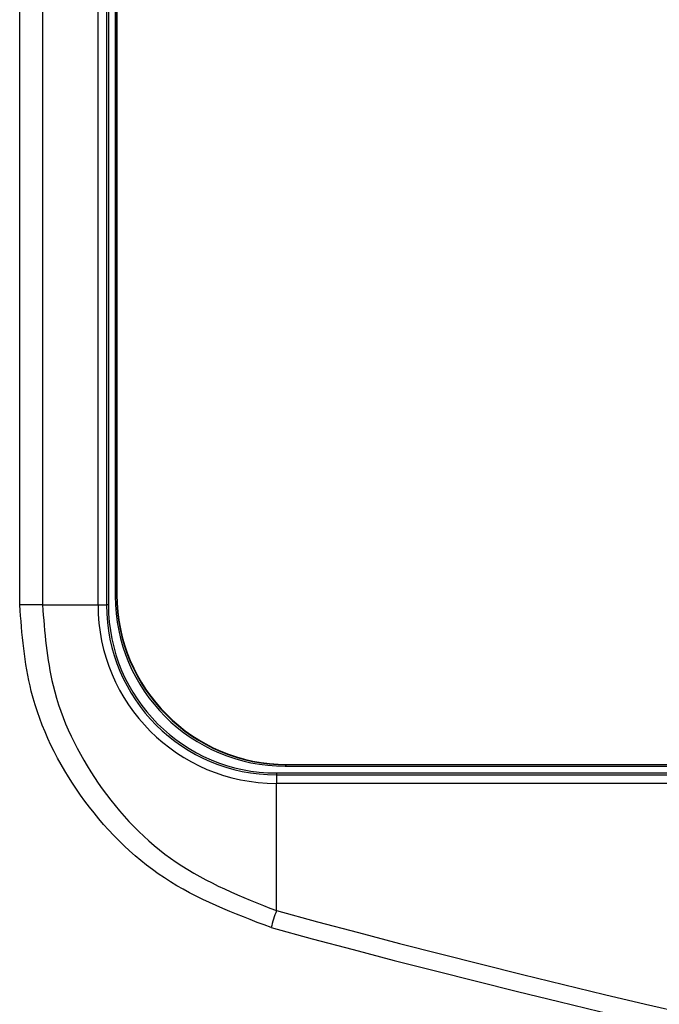
# Model space of a CAD drawing. Units: millimetres. Extents: x 7 to 826, y 14 to 580.
# Drawn here: x 90 to 97, y 207 to 216 of the extents above; entities that cross this region are included whole.
import ezdxf

# ---------------------------------------------------------------- set-up
doc = ezdxf.new("R2010")
doc.units = ezdxf.units.MM

msp = doc.modelspace()

# ---------------------------------------------------------------- linework, layer by layer
at = {"color": 7, "linetype": 'Continuous', "lineweight": 25}
for p, q in [((90.3354, 210.4864), (90.3354, 245.1938)), ((90.5588, 245.1938), (90.5588, 210.4864)), ((91.1029, 210.4864), (91.1029, 245.1938)), ((91.1862, 245.1938), (91.1862, 210.4864)), ((91.2049, 245.1938), (91.2049, 210.4864)), ((91.2716, 245.107), (91.2716, 210.5731)), ((91.285, 210.5865), (91.285, 245.0936)), ((91.2883, 245.0901), (91.2883, 210.5901)), ((91.2716, 210.5731), (91.285, 210.5865)), ((90.5588, 210.4864), (90.3354, 210.4864)), ((90.5588, 210.4864), (91.1029, 210.4864)), ((91.1029, 210.4864), (91.1862, 210.4864)), ((91.2049, 210.4864), (91.1862, 210.4864)), ((92.9514, 208.9201), (92.938, 208.9067)), ((92.938, 208.9067), (144.4719, 208.9067)), ((144.4585, 208.9201), (92.9514, 208.9201)), ((92.9549, 208.9234), (144.4549, 208.9234)), ((92.8512, 208.8401), (92.8512, 208.8213)), ((92.8512, 208.8401), (144.5586, 208.8401)), ((92.8512, 208.8213), (92.8512, 208.738)), ((92.8512, 208.8213), (144.5586, 208.8213)), ((92.8512, 207.491), (92.8512, 208.738)), ((144.5586, 208.738), (92.8512, 208.738))]:
    msp.add_line(p, q, dxfattribs=at)
at = {"color": 8, "linetype": 'Continuous', "lineweight": 25}
for p, q in [((91.285, 210.5865), (91.2883, 210.5865)), ((92.9514, 208.9234), (92.9514, 208.9201))]:
    msp.add_line(p, q, dxfattribs=at)
at = {"color": 7, "linetype": 'Continuous', "lineweight": 25}
for centre, radius, start, end in [((92.9549, 210.5901), 1.6667, 180, 270), ((92.8512, 210.4864), 1.7483, 180, 270), ((92.8512, 210.4864), 1.665, 180, 270), ((92.8512, 210.4864), 1.6463, 180, 270), ((94.7405, 206.8123), 2.0074, 160.23974, 165.22287)]:
    msp.add_arc(centre, radius, start, end, dxfattribs=at)
for centre, major_axis, ratio, start_param, end_param in [((92.9385, 210.5736), (1.1789, 1.1789), 0.999695, 2.356347, 3.926839), ((92.9519, 210.587), (1.1788, 1.1788), 0.99972, 2.356347, 3.926839), ((118.7049, 492.0874), (0, 288.0978), 0.57735, 2.985527, 3.297658), ((118.7049, 491.9207), (0, 288.0978), 0.578507, 2.985527, 3.297658)]:
    msp.add_ellipse(centre, major_axis=major_axis, ratio=ratio, start_param=start_param, end_param=end_param, dxfattribs=at)
for points, knots in [([(92.7994, 207.3243), (92.4363, 207.4624), (91.7108, 207.7383), (90.8892, 208.579), (90.4103, 209.5384), (90.3579, 210.2013), (90.3354, 210.4864)], [0, 0, 0, 0, 0.2705117, 0.540336, 0.8023559, 1, 1, 1, 1]), ([(90.5588, 210.4864), (90.5793, 210.2205), (90.6271, 209.601), (91.0667, 208.6987), (91.8287, 207.8971), (92.5094, 207.6268), (92.8512, 207.491)], [0, 0, 0, 0, 0.196103, 0.456977, 0.727289, 1, 1, 1, 1])]:
    msp.add_open_spline(points, degree=3, knots=knots, dxfattribs=at)

doc.saveas('drawing.dxf')
